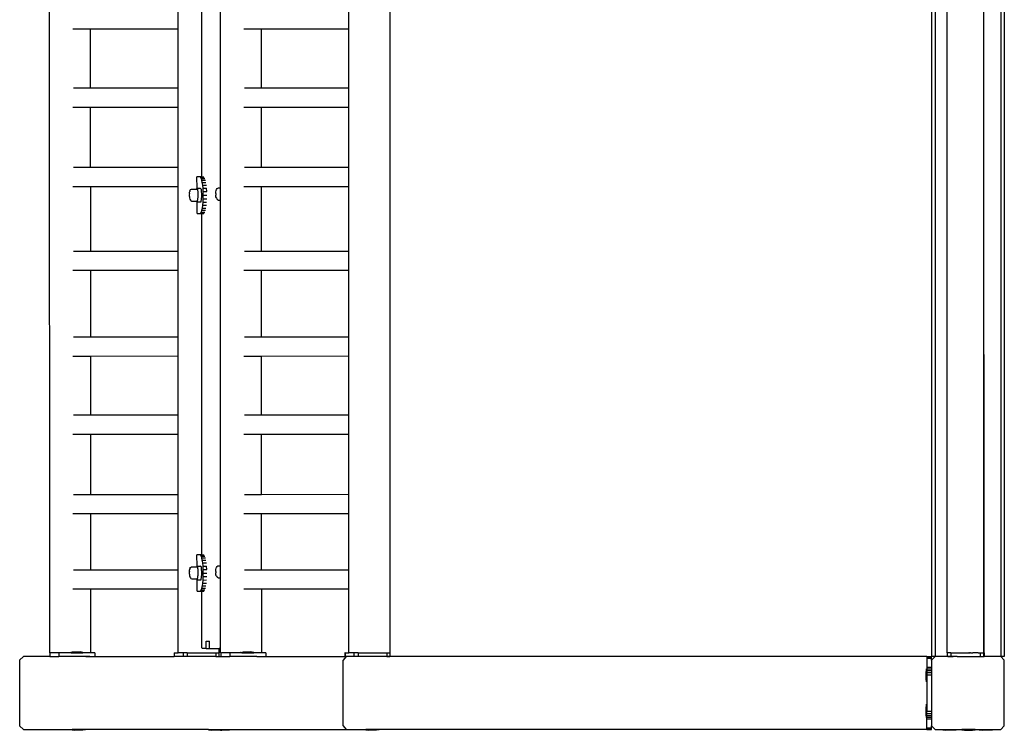
# Model space of a CAD drawing. Units: inches. Extents: x 4843 to 18710, y -2782 to -346.
# Drawn here: x 16214 to 16323, y -1270 to -1192 of the extents above; entities that cross this region are included whole.
import ezdxf

# ---------------------------------------------------------------- set-up
doc = ezdxf.new("R2010")
doc.units = ezdxf.units.IN
doc.header["$MEASUREMENT"] = 0
doc.layers.add('VP-EQ', color=7, linetype='Continuous', true_color=0x8a3492, plot=False)
doc.layers.add('VP-SIDE', color=50, linetype='Continuous', plot=False)
doc.layers.get('VP-SIDE').off()

# ---------------------------------------------------------------- blocks, each defined once
blk = doc.blocks.new('2405A')
at = {"layer": 'VP-EQ', "color": 0}
for p, q in [((16217.76, -1261.57), (16217.71, -1116.38)), ((16314.59, -1115.98), (16314.59, -1261.98)), ((16316.33, -1195.4), (16316.33, -1116.38)), ((16314.99, -1118.26), (16314.99, -1261.98)), ((16322.19, -1118.66), (16322.19, -1261.98)), ((16322.59, -1118.05), (16322.59, -1261.98)), ((16255.14, -1261.57), (16255.14, -1119.58)), ((16316.33, -1195.4), (16316.31, -1119.95)), ((16320.34, -1196), (16320.34, -1120.04)), ((16236.51, -1210.5), (16236.49, -1167.26)), ((16234.45, -1209.3), (16234.45, -1168.73)), ((16231.86, -1193.07), (16231.86, -1190.97)), ((16250.62, -1193.07), (16250.62, -1190.97)), ((16222.25, -1193.07), (16220.3, -1193.07)), ((16222.25, -1199.56), (16222.25, -1193.07)), ((16231.86, -1193.07), (16222.25, -1193.07)), ((16231.86, -1199.55), (16231.86, -1193.07)), ((16241.02, -1193.07), (16239.06, -1193.07)), ((16241.02, -1199.56), (16241.02, -1193.07)), ((16250.62, -1193.07), (16241.02, -1193.07)), ((16250.62, -1199.55), (16250.62, -1193.07)), ((16316.33, -1261.57), (16316.33, -1195.4)), ((16320.36, -1261.57), (16320.34, -1196)), ((16320.34, -1261.57), (16320.34, -1196)), ((16222.25, -1199.56), (16220.38, -1199.56)), ((16231.86, -1199.55), (16222.25, -1199.56)), ((16231.86, -1201.65), (16231.86, -1199.55)), ((16241.02, -1199.56), (16239.14, -1199.56)), ((16250.62, -1199.55), (16241.02, -1199.56)), ((16250.62, -1201.65), (16250.62, -1199.55)), ((16222.25, -1201.66), (16220.3, -1201.66)), ((16231.86, -1201.65), (16222.25, -1201.66)), ((16222.25, -1208.27), (16222.25, -1201.66)), ((16231.86, -1208.27), (16231.86, -1201.65)), ((16241.02, -1201.66), (16239.06, -1201.66)), ((16250.62, -1201.65), (16241.02, -1201.66)), ((16241.02, -1208.27), (16241.02, -1201.66)), ((16250.62, -1208.27), (16250.62, -1201.65)), ((16222.25, -1208.27), (16220.38, -1208.27)), ((16231.86, -1208.27), (16222.25, -1208.27)), ((16231.86, -1210.37), (16231.86, -1208.27)), ((16241.02, -1208.27), (16239.15, -1208.27)), ((16250.62, -1208.27), (16241.02, -1208.27)), ((16250.62, -1210.37), (16250.62, -1208.27)), ((16233.94, -1210.53), (16233.93, -1209.3)), ((16234.29, -1209.3), (16233.93, -1209.3)), ((16234.35, -1209.34), (16234.29, -1209.3)), ((16234.29, -1209.3), (16234.33, -1209.3)), ((16234.45, -1209.3), (16234.33, -1209.3)), ((16234.42, -1209.45), (16234.35, -1209.34)), ((16234.35, -1209.34), (16234.74, -1209.34)), ((16234.47, -1209.64), (16234.42, -1209.45)), ((16234.42, -1209.45), (16234.8, -1209.45)), ((16234.45, -1209.3), (16234.67, -1209.3)), ((16234.52, -1209.89), (16234.47, -1209.64)), ((16234.47, -1209.64), (16234.86, -1209.64)), ((16234.56, -1210.19), (16234.52, -1209.89)), ((16234.52, -1209.89), (16234.91, -1209.89)), ((16222.26, -1210.37), (16220.3, -1210.37)), ((16222.26, -1217.47), (16222.26, -1210.37)), ((16231.86, -1210.37), (16222.26, -1210.37)), ((16231.86, -1217.47), (16231.86, -1210.37)), ((16233.1, -1211.09), (16233.12, -1210.97)), ((16233.12, -1210.97), (16233.13, -1210.89)), ((16233.16, -1210.81), (16233.13, -1210.89)), ((16233.16, -1210.81), (16233.23, -1210.69)), ((16233.23, -1210.69), (16233.34, -1210.63)), ((16233.34, -1210.63), (16233.9, -1210.62)), ((16233.91, -1210.53), (16233.9, -1210.62)), ((16233.9, -1210.62), (16233.93, -1210.62)), ((16234.04, -1210.67), (16233.91, -1210.53)), ((16233.91, -1210.53), (16233.94, -1210.53)), ((16233.93, -1210.63), (16233.93, -1210.62)), ((16233.98, -1210.63), (16233.93, -1210.62)), ((16233.94, -1210.53), (16234.3, -1210.53)), ((16234.02, -1210.75), (16233.98, -1210.63)), ((16234.05, -1210.96), (16234.02, -1210.75)), ((16234.05, -1210.96), (16234.04, -1210.67)), ((16234.06, -1211.22), (16234.05, -1210.96)), ((16234.08, -1211.43), (16234.05, -1210.96)), ((16234.43, -1210.67), (16234.3, -1210.53)), ((16234.48, -1211.42), (16234.43, -1210.67)), ((16234.6, -1210.54), (16234.56, -1210.19)), ((16234.56, -1210.19), (16234.96, -1210.19)), ((16234.6, -1210.54), (16234.99, -1210.53)), ((16234.62, -1210.91), (16234.6, -1210.54)), ((16234.62, -1211.3), (16234.62, -1210.91)), ((16234.62, -1210.91), (16235.01, -1210.91)), ((16235.01, -1210.91), (16234.99, -1210.53)), ((16235.99, -1211.12), (16236, -1210.93)), ((16236, -1210.93), (16236.03, -1210.78)), ((16236.03, -1210.78), (16236.07, -1210.69)), ((16236.07, -1210.69), (16236.14, -1210.57)), ((16236.14, -1210.57), (16236.24, -1210.51)), ((16236.24, -1210.51), (16236.31, -1210.5)), ((16236.31, -1210.5), (16236.51, -1210.5)), ((16236.51, -1211.83), (16236.51, -1210.5)), ((16241.02, -1210.37), (16239.06, -1210.37)), ((16241.02, -1217.47), (16241.02, -1210.37)), ((16250.62, -1210.37), (16241.02, -1210.37)), ((16250.62, -1217.47), (16250.62, -1210.37)), ((16233.1, -1211.13), (16233.09, -1211.25)), ((16233.09, -1211.25), (16233.09, -1211.37)), ((16233.09, -1211.37), (16233.1, -1211.48)), ((16233.1, -1211.13), (16233.1, -1211.09)), ((16233.1, -1211.48), (16233.11, -1211.53)), ((16233.11, -1211.53), (16233.12, -1211.6)), ((16233.12, -1211.6), (16233.15, -1211.72)), ((16233.15, -1211.72), (16233.21, -1211.83)), ((16233.21, -1211.83), (16233.25, -1211.89)), ((16233.25, -1211.89), (16233.36, -1211.95)), ((16233.36, -1211.95), (16233.92, -1211.95)), ((16233.92, -1211.95), (16233.96, -1211.95)), ((16233.92, -1211.95), (16233.94, -1211.97)), ((16233.95, -1213.3), (16233.94, -1211.97)), ((16233.94, -1211.97), (16234, -1212.04)), ((16233.96, -1211.95), (16234, -1211.9)), ((16234, -1212.04), (16234.08, -1211.43)), ((16234, -1211.9), (16234.04, -1211.74)), ((16234, -1212.04), (16234.4, -1212.04)), ((16234.04, -1211.74), (16234.06, -1211.5)), ((16234.06, -1211.5), (16234.06, -1211.22)), ((16234.4, -1212.04), (16234.48, -1211.42)), ((16234.6, -1212.07), (16234.62, -1211.69)), ((16234.62, -1211.69), (16234.62, -1211.3)), ((16234.62, -1211.3), (16235.01, -1211.3)), ((16234.62, -1211.69), (16235.01, -1211.69)), ((16235.99, -1211.13), (16235.99, -1211.12)), ((16235.99, -1211.13), (16235.99, -1211.29)), ((16235.99, -1211.32), (16235.99, -1211.29)), ((16236.02, -1211.49), (16235.99, -1211.32)), ((16236.06, -1211.6), (16236.02, -1211.49)), ((16236.06, -1211.6), (16236.12, -1211.72)), ((16236.18, -1211.77), (16236.12, -1211.72)), ((16236.18, -1211.77), (16236.29, -1211.83)), ((16236.29, -1211.83), (16236.51, -1211.83)), ((16236.52, -1252), (16236.51, -1211.83)), ((16234.43, -1213.15), (16234.48, -1212.96)), ((16234.48, -1212.96), (16234.53, -1212.71)), ((16234.48, -1212.96), (16234.86, -1212.96)), ((16234.53, -1212.71), (16234.57, -1212.41)), ((16234.53, -1212.71), (16234.91, -1212.71)), ((16234.57, -1212.41), (16234.6, -1212.07)), ((16234.57, -1212.41), (16234.96, -1212.41)), ((16234.6, -1212.07), (16234.99, -1212.06)), ((16233.95, -1213.3), (16234.3, -1213.3)), ((16234.3, -1213.3), (16234.37, -1213.26)), ((16234.3, -1213.3), (16234.45, -1213.3)), ((16234.37, -1213.26), (16234.43, -1213.15)), ((16234.37, -1213.26), (16234.74, -1213.26)), ((16234.43, -1213.15), (16234.8, -1213.15)), ((16234.45, -1250.8), (16234.45, -1213.3)), ((16234.45, -1213.3), (16234.67, -1213.3)), ((16231.86, -1217.47), (16222.26, -1217.47)), ((16231.86, -1219.57), (16231.86, -1217.47)), ((16250.62, -1217.47), (16241.02, -1217.47)), ((16250.62, -1219.57), (16250.62, -1217.47)), ((16222.26, -1217.47), (16220.38, -1217.47)), ((16241.02, -1217.47), (16239.15, -1217.47)), ((16222.26, -1219.57), (16220.3, -1219.57)), ((16222.26, -1226.9), (16222.26, -1219.57)), ((16231.86, -1219.57), (16222.26, -1219.57)), ((16231.86, -1226.9), (16231.86, -1219.57)), ((16241.02, -1219.57), (16239.07, -1219.57)), ((16241.03, -1226.9), (16241.02, -1219.57)), ((16250.62, -1219.57), (16241.02, -1219.57)), ((16250.62, -1226.89), (16250.62, -1219.57)), ((16222.26, -1226.9), (16220.38, -1226.9)), ((16231.86, -1226.9), (16222.26, -1226.9)), ((16231.86, -1228.99), (16231.86, -1226.9)), ((16241.03, -1226.9), (16239.15, -1226.9)), ((16250.62, -1226.89), (16241.03, -1226.9)), ((16250.62, -1228.99), (16250.62, -1226.89)), ((16222.26, -1229), (16220.3, -1229)), ((16231.86, -1228.99), (16222.26, -1229)), ((16222.26, -1235.48), (16222.26, -1229)), ((16231.86, -1235.48), (16231.86, -1228.99)), ((16241.03, -1229), (16239.07, -1229)), ((16250.62, -1228.99), (16241.03, -1229)), ((16241.03, -1235.48), (16241.03, -1229)), ((16250.62, -1235.48), (16250.62, -1228.99)), ((16222.26, -1235.48), (16220.38, -1235.48)), ((16231.86, -1235.48), (16222.26, -1235.48)), ((16231.86, -1237.58), (16231.86, -1235.48)), ((16241.03, -1235.48), (16239.15, -1235.48)), ((16250.62, -1235.48), (16241.03, -1235.48)), ((16250.62, -1237.58), (16250.62, -1235.48)), ((16222.26, -1237.58), (16220.3, -1237.58)), ((16222.27, -1244.2), (16222.26, -1237.58)), ((16231.86, -1237.58), (16222.26, -1237.58)), ((16231.86, -1244.2), (16231.86, -1237.58)), ((16241.03, -1237.58), (16239.07, -1237.58)), ((16241.03, -1244.2), (16241.03, -1237.58)), ((16250.62, -1237.58), (16241.03, -1237.58)), ((16250.62, -1244.19), (16250.62, -1237.58)), ((16222.27, -1244.2), (16220.38, -1244.2)), ((16231.86, -1244.2), (16222.27, -1244.2)), ((16231.86, -1246.29), (16231.86, -1244.2)), ((16241.03, -1244.2), (16239.15, -1244.2)), ((16250.62, -1244.19), (16241.03, -1244.2)), ((16250.62, -1246.29), (16250.62, -1244.19)), ((16222.27, -1246.3), (16220.3, -1246.3)), ((16231.86, -1246.29), (16222.27, -1246.3)), ((16222.27, -1252.5), (16222.27, -1246.3)), ((16231.86, -1252.49), (16231.86, -1246.29)), ((16241.03, -1246.3), (16239.07, -1246.3)), ((16250.62, -1246.29), (16241.03, -1246.3)), ((16241.03, -1252.5), (16241.03, -1246.3)), ((16250.62, -1252.49), (16250.62, -1246.29)), ((16233.94, -1252.03), (16233.93, -1250.8)), ((16234.29, -1250.8), (16233.93, -1250.8)), ((16234.35, -1250.84), (16234.29, -1250.8)), ((16234.29, -1250.8), (16234.33, -1250.8)), ((16234.45, -1250.8), (16234.33, -1250.8)), ((16234.42, -1250.95), (16234.35, -1250.84)), ((16234.35, -1250.84), (16234.74, -1250.84)), ((16234.47, -1251.14), (16234.42, -1250.95)), ((16234.42, -1250.95), (16234.8, -1250.95)), ((16234.45, -1250.8), (16234.67, -1250.8)), ((16233.91, -1252.03), (16233.9, -1252.12)), ((16234.04, -1252.17), (16233.91, -1252.03)), ((16233.91, -1252.03), (16233.94, -1252.03)), ((16233.94, -1252.03), (16234.3, -1252.03)), ((16234.43, -1252.17), (16234.3, -1252.03)), ((16234.52, -1251.39), (16234.47, -1251.14)), ((16234.47, -1251.14), (16234.86, -1251.14)), ((16234.56, -1251.69), (16234.52, -1251.39)), ((16234.52, -1251.39), (16234.91, -1251.39)), ((16234.6, -1252.04), (16234.56, -1251.69)), ((16234.56, -1251.69), (16234.96, -1251.69)), ((16234.6, -1252.04), (16234.99, -1252.03)), ((16234.62, -1252.41), (16234.6, -1252.04)), ((16235.01, -1252.41), (16234.99, -1252.03)), ((16236.14, -1252.07), (16236.24, -1252.01)), ((16236.24, -1252.01), (16236.31, -1252)), ((16236.31, -1252), (16236.52, -1252)), ((16236.52, -1253.33), (16236.52, -1252)), ((16222.27, -1252.5), (16220.38, -1252.5)), ((16231.86, -1252.49), (16222.27, -1252.5)), ((16231.86, -1254.59), (16231.86, -1252.49)), ((16233.1, -1252.63), (16233.09, -1252.75)), ((16233.09, -1252.75), (16233.09, -1252.87)), ((16233.09, -1252.87), (16233.1, -1252.98)), ((16233.1, -1252.59), (16233.12, -1252.47)), ((16233.1, -1252.63), (16233.1, -1252.59)), ((16233.1, -1252.98), (16233.11, -1253.03)), ((16233.11, -1253.03), (16233.12, -1253.1)), ((16233.12, -1252.47), (16233.13, -1252.39)), ((16233.12, -1253.1), (16233.15, -1253.22)), ((16233.16, -1252.31), (16233.13, -1252.39)), ((16233.16, -1252.31), (16233.23, -1252.19)), ((16233.23, -1252.19), (16233.34, -1252.13)), ((16233.34, -1252.13), (16233.9, -1252.12)), ((16233.9, -1252.12), (16233.93, -1252.12)), ((16233.93, -1252.13), (16233.93, -1252.12)), ((16233.98, -1252.13), (16233.93, -1252.12)), ((16234.02, -1252.25), (16233.98, -1252.13)), ((16234, -1253.54), (16234.08, -1252.93)), ((16234.05, -1252.46), (16234.02, -1252.25)), ((16234.05, -1252.46), (16234.04, -1252.17)), ((16234.04, -1253.24), (16234.06, -1253)), ((16234.06, -1252.72), (16234.05, -1252.46)), ((16234.08, -1252.93), (16234.05, -1252.46)), ((16234.06, -1253), (16234.06, -1252.72)), ((16234.4, -1253.54), (16234.48, -1252.92)), ((16234.48, -1252.92), (16234.43, -1252.17)), ((16234.62, -1252.8), (16234.62, -1252.41)), ((16234.62, -1252.41), (16235.01, -1252.41)), ((16234.62, -1253.19), (16234.62, -1252.8)), ((16234.62, -1252.8), (16235.01, -1252.8)), ((16235.99, -1252.62), (16236, -1252.43)), ((16235.99, -1252.63), (16235.99, -1252.62)), ((16235.99, -1252.63), (16235.99, -1252.79)), ((16235.99, -1252.82), (16235.99, -1252.79)), ((16236.02, -1252.99), (16235.99, -1252.82)), ((16236, -1252.43), (16236.03, -1252.28)), ((16236.06, -1253.1), (16236.02, -1252.99)), ((16236.03, -1252.28), (16236.07, -1252.19)), ((16236.06, -1253.1), (16236.12, -1253.22)), ((16236.07, -1252.19), (16236.14, -1252.07)), ((16241.03, -1252.5), (16239.15, -1252.5)), ((16250.62, -1252.49), (16241.03, -1252.5)), ((16250.62, -1254.59), (16250.62, -1252.49)), ((16233.15, -1253.22), (16233.21, -1253.33)), ((16233.21, -1253.33), (16233.25, -1253.39)), ((16233.25, -1253.39), (16233.36, -1253.45)), ((16233.36, -1253.45), (16233.92, -1253.45)), ((16233.92, -1253.45), (16233.96, -1253.45)), ((16233.92, -1253.45), (16233.94, -1253.47)), ((16233.95, -1254.8), (16233.94, -1253.47)), ((16233.94, -1253.47), (16234, -1253.54)), ((16233.96, -1253.45), (16234, -1253.4)), ((16234, -1253.4), (16234.04, -1253.24)), ((16234, -1253.54), (16234.4, -1253.54)), ((16234.48, -1254.46), (16234.53, -1254.21)), ((16234.53, -1254.21), (16234.57, -1253.91)), ((16234.53, -1254.21), (16234.91, -1254.21)), ((16234.57, -1253.91), (16234.6, -1253.57)), ((16234.57, -1253.91), (16234.96, -1253.91)), ((16234.6, -1253.57), (16234.62, -1253.19)), ((16234.6, -1253.57), (16234.99, -1253.56)), ((16234.62, -1253.19), (16235.01, -1253.19)), ((16236.18, -1253.27), (16236.12, -1253.22)), ((16236.18, -1253.27), (16236.29, -1253.33)), ((16236.29, -1253.33), (16236.52, -1253.33)), ((16236.52, -1261.08), (16236.52, -1253.33)), ((16222.27, -1254.59), (16220.3, -1254.59)), ((16222.27, -1261.57), (16222.27, -1254.59)), ((16231.86, -1254.59), (16222.27, -1254.59)), ((16231.86, -1261.56), (16231.86, -1254.59)), ((16233.95, -1254.8), (16234.3, -1254.8)), ((16234.3, -1254.8), (16234.37, -1254.76)), ((16234.3, -1254.8), (16234.45, -1254.8)), ((16234.37, -1254.76), (16234.43, -1254.65)), ((16234.37, -1254.76), (16234.74, -1254.76)), ((16234.43, -1254.65), (16234.48, -1254.46)), ((16234.43, -1254.65), (16234.8, -1254.65)), ((16234.45, -1260.78), (16234.45, -1254.8)), ((16234.45, -1254.8), (16234.67, -1254.8)), ((16234.48, -1254.46), (16234.86, -1254.46)), ((16241.04, -1254.59), (16239.07, -1254.59)), ((16241.04, -1261.57), (16241.04, -1254.59)), ((16250.62, -1254.59), (16241.04, -1254.59)), ((16250.62, -1261.56), (16250.62, -1254.59)), ((16234.95, -1260.28), (16235.31, -1260.28)), ((16234.95, -1261.08), (16234.95, -1260.28)), ((16235.31, -1261.08), (16235.31, -1260.28)), ((16217.76, -1261.57), (16217.77, -1261.57)), ((16217.77, -1261.57), (16217.78, -1261.58)), ((16217.78, -1261.58), (16217.84, -1261.57)), ((16217.78, -1261.58), (16217.78, -1261.98)), ((16218.32, -1261.57), (16217.84, -1261.57)), ((16218.34, -1261.57), (16218.32, -1261.57)), ((16218.77, -1261.58), (16218.34, -1261.57)), ((16218.8, -1261.57), (16218.77, -1261.58)), ((16218.77, -1261.58), (16218.77, -1261.98)), ((16218.94, -1261.58), (16218.8, -1261.57)), ((16219.93, -1261.57), (16218.94, -1261.58)), ((16219.94, -1261.52), (16219.93, -1261.52)), ((16219.93, -1261.52), (16219.93, -1261.57)), ((16220.08, -1261.57), (16219.93, -1261.57)), ((16219.94, -1261.52), (16220.23, -1261.47)), ((16219.94, -1261.52), (16221.39, -1261.52)), ((16220.1, -1261.57), (16220.08, -1261.57)), ((16220.1, -1261.57), (16220.58, -1261.57)), ((16220.23, -1261.47), (16221.09, -1261.47)), ((16220.58, -1261.57), (16221.4, -1261.57)), ((16221.09, -1261.47), (16221.09, -1261.47)), ((16221.39, -1261.52), (16221.09, -1261.47)), ((16221.4, -1261.52), (16221.39, -1261.52)), ((16221.4, -1261.52), (16221.4, -1261.57)), ((16222.27, -1261.57), (16221.4, -1261.57)), ((16222.71, -1261.57), (16222.27, -1261.57)), ((16222.71, -1261.57), (16222.71, -1261.97)), ((16231.42, -1261.56), (16231.41, -1261.96)), ((16231.43, -1261.56), (16231.42, -1261.56)), ((16231.43, -1261.56), (16231.43, -1261.96)), ((16231.43, -1261.56), (16231.86, -1261.56)), ((16232.41, -1261.57), (16231.86, -1261.56)), ((16232.87, -1261.57), (16232.41, -1261.57)), ((16232.41, -1261.57), (16232.41, -1261.97)), ((16232.87, -1261.57), (16232.87, -1261.97)), ((16232.87, -1261.57), (16235.36, -1261.57)), ((16234.47, -1260.99), (16234.45, -1260.78)), ((16234.5, -1261.08), (16234.47, -1260.99)), ((16234.95, -1261.08), (16234.5, -1261.08)), ((16234.95, -1261.08), (16235.31, -1261.08)), ((16235.31, -1261.08), (16236.37, -1261.08)), ((16235.36, -1261.57), (16235.37, -1261.57)), ((16235.37, -1261.57), (16235.79, -1261.57)), ((16235.79, -1261.57), (16235.81, -1261.57)), ((16235.81, -1261.57), (16236.02, -1261.57)), ((16236.02, -1261.57), (16236.02, -1261.97)), ((16236.02, -1261.57), (16236.05, -1261.57)), ((16236.05, -1261.57), (16236.28, -1261.57)), ((16236.28, -1261.57), (16236.35, -1261.57)), ((16236.35, -1261.57), (16236.35, -1261.97)), ((16236.36, -1261.57), (16236.35, -1261.57)), ((16236.37, -1261.57), (16236.36, -1261.57)), ((16236.37, -1261.57), (16236.37, -1261.08)), ((16236.52, -1261.08), (16236.37, -1261.08)), ((16236.53, -1261.57), (16236.52, -1261.08)), ((16236.53, -1261.57), (16236.53, -1261.57)), ((16236.53, -1261.57), (16236.55, -1261.58)), ((16236.55, -1261.58), (16236.61, -1261.57)), ((16236.55, -1261.58), (16236.55, -1261.98)), ((16237.09, -1261.57), (16236.61, -1261.57)), ((16237.1, -1261.57), (16237.09, -1261.57)), ((16237.53, -1261.58), (16237.1, -1261.57)), ((16237.57, -1261.57), (16237.53, -1261.58)), ((16237.53, -1261.58), (16237.53, -1261.98)), ((16237.7, -1261.57), (16237.57, -1261.57)), ((16238.69, -1261.57), (16237.7, -1261.57)), ((16238.7, -1261.52), (16238.69, -1261.52)), ((16238.69, -1261.52), (16238.69, -1261.57)), ((16238.84, -1261.57), (16238.69, -1261.57)), ((16238.7, -1261.52), (16238.99, -1261.47)), ((16238.7, -1261.52), (16240.15, -1261.52)), ((16238.87, -1261.57), (16238.84, -1261.57)), ((16238.87, -1261.57), (16239.34, -1261.57)), ((16238.99, -1261.47), (16239.85, -1261.47)), ((16239.34, -1261.57), (16240.16, -1261.57)), ((16239.85, -1261.47), (16239.86, -1261.47)), ((16240.15, -1261.52), (16239.86, -1261.47)), ((16240.16, -1261.52), (16240.15, -1261.52)), ((16240.16, -1261.52), (16240.16, -1261.57)), ((16241.04, -1261.57), (16240.16, -1261.57)), ((16241.48, -1261.57), (16241.04, -1261.57)), ((16241.48, -1261.57), (16241.48, -1261.97)), ((16250.2, -1261.56), (16250.18, -1261.56)), ((16250.18, -1261.56), (16250.18, -1261.96)), ((16250.2, -1261.56), (16250.2, -1261.96)), ((16250.2, -1261.56), (16250.62, -1261.56)), ((16251.17, -1261.56), (16250.62, -1261.56)), ((16251.64, -1261.57), (16251.17, -1261.56)), ((16251.17, -1261.56), (16251.17, -1261.96)), ((16251.64, -1261.57), (16251.64, -1261.97)), ((16251.64, -1261.57), (16254.13, -1261.57)), ((16254.14, -1261.57), (16254.13, -1261.57)), ((16254.14, -1261.57), (16254.56, -1261.57)), ((16254.56, -1261.57), (16254.57, -1261.57)), ((16254.57, -1261.57), (16254.79, -1261.57)), ((16254.79, -1261.57), (16254.79, -1261.97)), ((16254.79, -1261.57), (16254.82, -1261.57)), ((16254.82, -1261.57), (16255.04, -1261.57)), ((16255.04, -1261.57), (16255.11, -1261.57)), ((16255.11, -1261.57), (16255.11, -1261.97)), ((16255.13, -1261.57), (16255.11, -1261.57)), ((16255.14, -1261.57), (16255.13, -1261.57)), ((16316.32, -1261.57), (16316.33, -1261.57)), ((16316.32, -1261.57), (16316.32, -1261.97)), ((16316.72, -1261.57), (16316.33, -1261.57)), ((16316.72, -1261.57), (16316.72, -1261.97)), ((16316.72, -1261.57), (16318.69, -1261.57)), ((16318.74, -1261.57), (16318.69, -1261.57)), ((16318.74, -1261.57), (16318.81, -1261.57)), ((16318.86, -1261.57), (16318.81, -1261.57)), ((16318.86, -1261.57), (16319.08, -1261.57)), ((16319.08, -1261.57), (16319.12, -1261.57)), ((16319.7, -1261.57), (16319.12, -1261.57)), ((16319.7, -1261.57), (16319.92, -1261.57)), ((16319.92, -1261.57), (16319.92, -1261.97)), ((16319.92, -1261.57), (16319.92, -1261.57)), ((16319.92, -1261.57), (16319.95, -1261.57)), ((16319.95, -1261.57), (16320.03, -1261.57)), ((16320.03, -1261.57), (16320.24, -1261.57)), ((16320.24, -1261.57), (16320.32, -1261.57)), ((16320.35, -1261.57), (16320.32, -1261.57)), ((16320.33, -1261.57), (16320.32, -1261.57)), ((16320.32, -1261.57), (16320.32, -1261.57)), ((16320.32, -1261.57), (16320.32, -1261.57)), ((16320.32, -1261.57), (16320.32, -1261.97)), ((16320.33, -1261.57), (16320.34, -1261.57)), ((16320.35, -1261.57), (16320.34, -1261.57)), ((16320.36, -1261.57), (16320.35, -1261.57)), ((16320.36, -1261.57), (16320.37, -1261.57)), ((16320.37, -1261.57), (16320.36, -1261.57)), ((16320.37, -1261.57), (16320.37, -1261.57)), ((16320.37, -1261.57), (16320.38, -1261.97)), ((16320.37, -1261.57), (16320.37, -1261.97)), ((16214.87, -1261.98), (16214.46, -1262.38)), ((16214.46, -1262.38), (16214.46, -1269.58)), ((16217.78, -1261.98), (16214.87, -1261.98)), ((16217.78, -1261.98), (16218.77, -1261.98)), ((16221.09, -1261.97), (16218.77, -1261.98)), ((16221.26, -1261.97), (16221.09, -1261.97)), ((16221.58, -1261.97), (16221.26, -1261.97)), ((16221.72, -1261.97), (16221.58, -1261.97)), ((16222.18, -1261.98), (16221.72, -1261.97)), ((16221.72, -1261.97), (16222.71, -1261.97)), ((16222.71, -1261.97), (16231.41, -1261.96)), ((16231.41, -1261.96), (16231.43, -1261.96)), ((16232.41, -1261.97), (16231.43, -1261.96)), ((16232.87, -1261.97), (16232.41, -1261.97)), ((16236.02, -1261.97), (16232.87, -1261.97)), ((16236.02, -1261.97), (16236.35, -1261.97)), ((16236.35, -1261.97), (16236.55, -1261.98)), ((16236.55, -1261.98), (16237.53, -1261.98)), ((16239.86, -1261.97), (16237.53, -1261.98)), ((16240.02, -1261.97), (16239.86, -1261.97)), ((16240.35, -1261.97), (16240.02, -1261.97)), ((16240.49, -1261.97), (16240.35, -1261.97)), ((16240.49, -1261.97), (16241.48, -1261.97)), ((16241.48, -1261.97), (16250.31, -1261.98)), ((16250.31, -1261.98), (16249.98, -1262.38)), ((16249.98, -1269.58), (16249.98, -1262.38)), ((16250.18, -1261.96), (16250.2, -1261.96)), ((16251.17, -1261.96), (16250.2, -1261.96)), ((16314.09, -1261.98), (16250.31, -1261.98)), ((16251.64, -1261.97), (16251.17, -1261.96)), ((16254.79, -1261.97), (16251.64, -1261.97)), ((16254.79, -1261.97), (16255.11, -1261.97)), ((16314.09, -1261.98), (16314.09, -1262)), ((16314.09, -1261.98), (16314.59, -1261.98)), ((16314.09, -1262), (16314.09, -1262.06)), ((16314.09, -1262), (16314.59, -1262)), ((16314.09, -1262.06), (16314.09, -1262.15)), ((16314.09, -1262.06), (16314.59, -1262.06)), ((16314.09, -1262.15), (16314.09, -1263.15)), ((16314.09, -1262.15), (16314.59, -1262.15)), ((16314.59, -1261.98), (16314.59, -1262)), ((16314.99, -1261.98), (16314.59, -1261.98)), ((16314.99, -1261.98), (16314.59, -1262.38)), ((16314.59, -1262.06), (16314.59, -1262)), ((16314.59, -1262.15), (16314.59, -1262.06)), ((16314.59, -1262.38), (16314.59, -1262.15)), ((16314.59, -1262.38), (16314.59, -1263.15)), ((16316.38, -1261.98), (16314.99, -1261.98)), ((16316.38, -1261.97), (16316.32, -1261.97)), ((16316.38, -1261.97), (16316.38, -1261.98)), ((16316.72, -1261.97), (16316.38, -1261.97)), ((16316.38, -1261.98), (16316.99, -1261.98)), ((16316.99, -1261.98), (16316.72, -1261.97)), ((16317.27, -1261.98), (16316.99, -1261.98)), ((16317.41, -1261.98), (16317.27, -1261.98)), ((16317.41, -1261.98), (16319.89, -1261.97)), ((16319.92, -1261.97), (16319.89, -1261.97)), ((16319.92, -1261.97), (16319.97, -1261.97)), ((16319.97, -1261.97), (16320.32, -1261.97)), ((16320.38, -1261.97), (16320.32, -1261.97)), ((16320.32, -1261.97), (16320.37, -1261.97)), ((16320.37, -1261.97), (16320.38, -1261.97)), ((16322.19, -1261.98), (16320.37, -1261.97)), ((16322.59, -1261.98), (16322.19, -1261.98)), ((16322.59, -1262.38), (16322.19, -1261.98)), ((16322.59, -1269.58), (16322.59, -1262.38)), ((16314.04, -1263.31), (16313.99, -1263.61)), ((16313.99, -1264.47), (16313.99, -1263.61)), ((16314.04, -1263.31), (16314.09, -1263.31)), ((16314.04, -1264.77), (16314.04, -1263.31)), ((16314.09, -1263.15), (16314.09, -1263.31)), ((16314.09, -1263.15), (16314.59, -1263.15)), ((16314.09, -1263.31), (16314.59, -1263.31)), ((16314.09, -1263.31), (16314.09, -1263.51)), ((16314.09, -1263.51), (16314.09, -1263.74)), ((16314.09, -1263.51), (16314.59, -1263.51)), ((16314.09, -1263.74), (16314.09, -1263.98)), ((16314.09, -1263.74), (16314.59, -1263.74)), ((16314.59, -1263.15), (16314.59, -1263.31)), ((16314.59, -1263.31), (16314.59, -1263.51)), ((16314.59, -1263.51), (16314.59, -1263.74)), ((16314.59, -1263.74), (16314.59, -1263.98)), ((16314.04, -1264.77), (16313.99, -1264.47)), ((16314.04, -1264.77), (16314.04, -1264.77)), ((16314.04, -1264.77), (16314.09, -1264.77)), ((16314.09, -1263.98), (16314.59, -1263.98)), ((16314.09, -1263.98), (16314.09, -1264.77)), ((16314.09, -1264.77), (16314.09, -1267.21)), ((16314.59, -1263.98), (16314.59, -1267.98)), ((16314.04, -1267.21), (16313.99, -1267.51)), ((16313.99, -1268.37), (16313.99, -1267.51)), ((16314.04, -1267.21), (16314.09, -1267.21)), ((16314.04, -1268.67), (16314.04, -1267.21)), ((16314.09, -1267.21), (16314.09, -1267.98)), ((16314.09, -1268.22), (16314.09, -1267.98)), ((16314.09, -1267.98), (16314.59, -1267.98)), ((16314.09, -1268.45), (16314.09, -1268.22)), ((16314.09, -1268.22), (16314.59, -1268.22)), ((16314.59, -1267.98), (16314.59, -1268.22)), ((16314.59, -1268.22), (16314.59, -1268.45)), ((16314.04, -1268.67), (16313.99, -1268.37)), ((16314.04, -1268.67), (16314.04, -1268.67)), ((16314.04, -1268.67), (16314.09, -1268.67)), ((16314.09, -1268.65), (16314.09, -1268.45)), ((16314.09, -1268.45), (16314.59, -1268.45)), ((16314.09, -1268.65), (16314.59, -1268.65)), ((16314.09, -1268.67), (16314.09, -1268.65)), ((16314.09, -1268.81), (16314.09, -1268.67)), ((16314.09, -1268.81), (16314.59, -1268.81)), ((16314.09, -1269.81), (16314.09, -1268.81)), ((16314.59, -1268.45), (16314.59, -1268.65)), ((16314.59, -1268.65), (16314.59, -1268.81)), ((16314.59, -1268.81), (16314.59, -1269.58)), ((16214.46, -1269.58), (16214.87, -1269.98)), ((16214.87, -1269.98), (16220.22, -1269.98)), ((16220.22, -1270.03), (16220.22, -1269.98)), ((16221.68, -1269.98), (16220.22, -1269.98)), ((16220.22, -1270.03), (16220.52, -1270.08)), ((16221.68, -1270.03), (16220.22, -1270.03)), ((16221.38, -1270.08), (16220.52, -1270.08)), ((16221.68, -1270.03), (16221.38, -1270.08)), ((16221.68, -1270.03), (16221.68, -1269.98)), ((16235.19, -1269.98), (16221.68, -1269.98)), ((16221.68, -1270.03), (16221.68, -1270.03)), ((16235.19, -1270.03), (16235.19, -1269.98)), ((16235.19, -1269.98), (16236.36, -1269.98)), ((16235.19, -1270.03), (16235.49, -1270.08)), ((16236.35, -1270.03), (16235.19, -1270.03)), ((16236.36, -1270.08), (16235.49, -1270.08)), ((16236.36, -1270.03), (16236.35, -1270.03)), ((16236.36, -1270.03), (16236.36, -1269.98)), ((16236.36, -1269.98), (16237.82, -1269.98)), ((16236.36, -1270.03), (16236.51, -1270.05)), ((16237.81, -1270.03), (16236.36, -1270.03)), ((16236.51, -1270.05), (16236.36, -1270.08)), ((16236.51, -1270.05), (16236.66, -1270.08)), ((16237.52, -1270.08), (16236.66, -1270.08)), ((16237.81, -1270.03), (16237.52, -1270.08)), ((16237.82, -1270.03), (16237.81, -1270.03)), ((16237.82, -1270.03), (16237.82, -1269.98)), ((16237.82, -1269.98), (16250.31, -1269.98)), ((16249.98, -1269.58), (16250.31, -1269.98)), ((16250.31, -1269.98), (16252.48, -1269.98)), ((16252.48, -1270.03), (16252.48, -1269.98)), ((16253.94, -1269.98), (16252.48, -1269.98)), ((16252.48, -1270.03), (16252.78, -1270.08)), ((16253.93, -1270.03), (16252.48, -1270.03)), ((16253.64, -1270.08), (16252.78, -1270.08)), ((16253.93, -1270.03), (16253.64, -1270.08)), ((16253.94, -1270.03), (16253.93, -1270.03)), ((16253.94, -1270.03), (16253.94, -1269.98)), ((16314.09, -1269.98), (16253.94, -1269.98)), ((16314.09, -1269.9), (16314.09, -1269.81)), ((16314.09, -1269.81), (16314.59, -1269.81)), ((16314.09, -1269.96), (16314.09, -1269.9)), ((16314.09, -1269.9), (16314.59, -1269.9)), ((16314.09, -1269.98), (16314.09, -1269.96)), ((16314.09, -1269.96), (16314.59, -1269.96)), ((16314.09, -1269.98), (16314.59, -1269.98)), ((16314.59, -1269.58), (16314.99, -1269.98)), ((16314.59, -1269.81), (16314.59, -1269.58)), ((16314.59, -1269.9), (16314.59, -1269.81)), ((16314.59, -1269.96), (16314.59, -1269.9)), ((16314.59, -1269.98), (16314.59, -1269.96)), ((16314.99, -1269.98), (16315.84, -1269.98)), ((16315.84, -1270.03), (16315.84, -1269.98)), ((16315.84, -1269.98), (16317.3, -1269.98)), ((16315.84, -1270.03), (16315.84, -1270.03)), ((16315.84, -1270.03), (16316.14, -1270.08)), ((16315.84, -1270.03), (16317.3, -1270.03)), ((16317, -1270.08), (16316.14, -1270.08)), ((16317.3, -1270.03), (16317, -1270.08)), ((16317.3, -1270.03), (16317.3, -1269.98)), ((16317.3, -1269.98), (16317.93, -1269.98)), ((16317.93, -1270.03), (16317.93, -1269.98)), ((16319.4, -1269.98), (16317.93, -1269.98)), ((16317.93, -1270.03), (16317.94, -1270.03)), ((16317.93, -1270.03), (16317.94, -1270.03)), ((16317.94, -1270.03), (16317.94, -1269.98)), ((16317.94, -1270.03), (16317.94, -1270.03)), ((16317.94, -1270.03), (16318.23, -1270.08)), ((16317.94, -1270.03), (16319.36, -1270.03)), ((16318.23, -1270.08), (16318.24, -1270.08)), ((16318.24, -1270.08), (16318.24, -1270.08)), ((16318.24, -1270.08), (16318.27, -1270.08)), ((16318.27, -1270.08), (16318.27, -1270.08)), ((16318.27, -1270.08), (16318.33, -1270.08)), ((16318.33, -1270.08), (16318.41, -1270.08)), ((16318.33, -1270.08), (16318.33, -1270.08)), ((16318.41, -1270.08), (16318.42, -1270.08)), ((16318.42, -1270.08), (16318.52, -1270.08)), ((16318.52, -1270.08), (16318.63, -1270.08)), ((16318.52, -1270.08), (16318.52, -1270.08)), ((16318.63, -1270.08), (16318.63, -1270.08)), ((16318.63, -1270.08), (16318.74, -1270.08)), ((16318.74, -1270.08), (16318.85, -1270.08)), ((16318.74, -1270.08), (16318.74, -1270.08)), ((16318.85, -1270.08), (16318.94, -1270.08)), ((16318.85, -1270.08), (16318.85, -1270.08)), ((16318.94, -1270.08), (16318.95, -1270.08)), ((16318.95, -1270.08), (16319.02, -1270.08)), ((16319.02, -1270.08), (16319.02, -1270.08)), ((16319.02, -1270.08), (16319.07, -1270.08)), ((16319.07, -1270.08), (16319.08, -1270.08)), ((16319.08, -1270.08), (16319.1, -1270.08)), ((16319.4, -1270.03), (16319.1, -1270.08)), ((16319.1, -1270.08), (16319.1, -1270.08)), ((16319.36, -1270.03), (16319.4, -1270.03)), ((16319.4, -1269.98), (16319.4, -1269.98)), ((16319.4, -1270.03), (16319.4, -1269.98)), ((16319.4, -1270.03), (16319.4, -1269.98)), ((16319.4, -1269.98), (16319.84, -1269.98)), ((16319.4, -1270.03), (16319.4, -1270.03)), ((16319.84, -1270.03), (16319.84, -1269.98)), ((16319.84, -1269.98), (16321.3, -1269.98)), ((16319.84, -1270.03), (16319.84, -1270.03)), ((16319.84, -1270.03), (16320.14, -1270.08)), ((16319.84, -1270.03), (16321.3, -1270.03)), ((16321, -1270.08), (16320.14, -1270.08)), ((16321.3, -1270.03), (16321, -1270.08)), ((16321.3, -1270.03), (16321.3, -1269.98)), ((16321.3, -1269.98), (16322.19, -1269.98)), ((16322.19, -1269.98), (16322.59, -1269.58))]:
    blk.add_line(p, q, dxfattribs=at)

msp = doc.modelspace()

# ---------------------------------------------------------------- block references
at = {"layer": 'VP-SIDE', "color": 0}
msp.add_blockref('2405A', (0, 0), dxfattribs=at)

doc.saveas('drawing.dxf')
